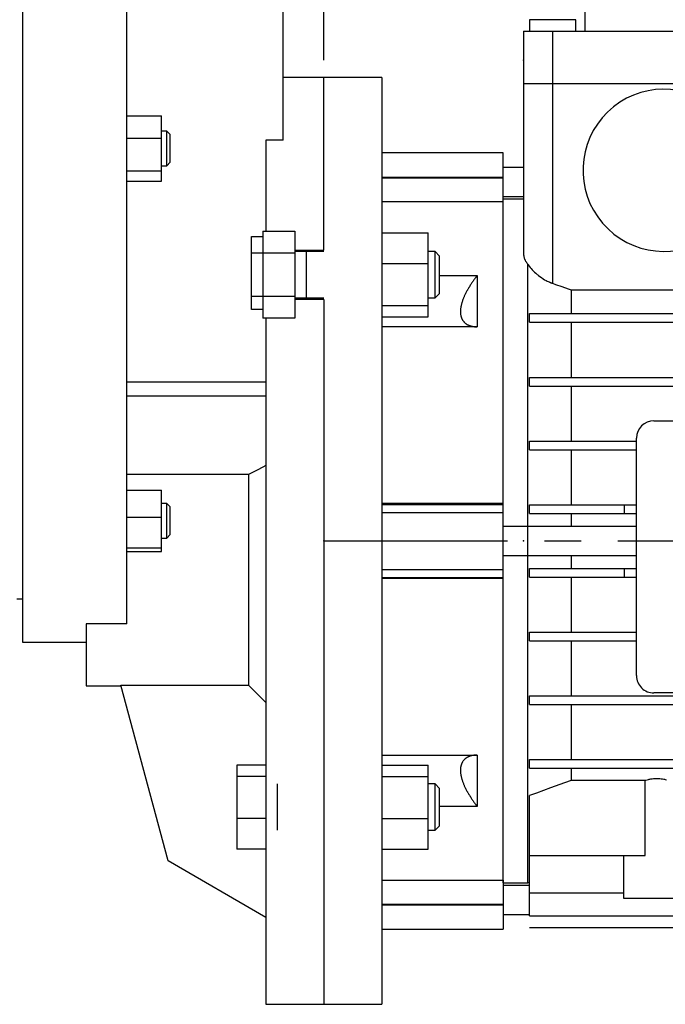
# Model space of a CAD drawing. Extents: x -1204 to -135, y 31 to 792.
# Drawn here: x -842 to -731, y 207 to 377 of the extents above; entities that cross this region are included whole.
import ezdxf

# ---------------------------------------------------------------- set-up
doc = ezdxf.new("R2010")
doc.units = 0
doc.header["$MEASUREMENT"] = 0
doc.linetypes.add('CENTER', pattern=[50.800000000000004, 31.75, -6.35, 6.35, -6.35])
doc.layers.add('CENTER', color=1, linetype='CENTER')
doc.styles.add('MX_NOTE_STANDARD', font='txt.shx', dxfattribs={"height": 3.15, "bigfont": 'extfont.shx'})
doc.dimstyles.new('MXDIMSTYLE', dxfattribs={"dimtxt": 3.15, "dimasz": 2.5, "dimexe": 1.5, "dimexo": 1, "dimgap": 1, "dimtad": 1, "dimdec": 4, "dimdsep": 46, "dimtxsty": 'MX_NOTE_STANDARD', "dimcen": 2.5, "dimadec": 0, "dimazin": 0, "dimtfac": 1, "dimtdec": 4, "dimtmove": 2, "dimatfit": 3, "dimfxl": 1, "dimtolj": 1, "dimarcsym": 0})

# ---------------------------------------------------------------- blocks, each defined once
blk = doc.blocks.new('*D18')
at = {"color": 3, "linetype": 'Continuous', "lineweight": -2}
for p, q in [((-789.8016415833977, 370.1909881388238), (-789.8016415833977, 452.2483191067533)), ((-581.3016415833977, 349.4111601917583), (-581.3016415833977, 452.2483191067533)), ((-784.8016415833977, 449.7483191067533), (-586.3016415833977, 449.7483191067533))]:
    blk.add_line(p, q, dxfattribs=at)
at = {"color": 3, "linetype": 'Continuous'}
for points in [[(-784.8016415833977, 450.5816524400867), (-784.8016415833977, 448.91498577342), (-789.8016415833977, 449.7483191067533)], [(-586.3016415833977, 450.5816524400867), (-586.3016415833977, 448.91498577342), (-581.3016415833977, 449.7483191067533)]]:
    blk.add_solid(points, dxfattribs=at)
at = {"layer": 'DEFPOINTS', "color": 0, "linetype": 'Continuous'}
for p in [(-581.3016415833977, 449.7483191067533), (-789.8016415833977, 367.1909881388238), (-581.3016415833977, 346.4111601917583)]:
    blk.add_point(p, dxfattribs=at)
at = {"color": 3, "linetype": 'Continuous', "insert": (-685.5516415833977, 455.7483191067533), "char_height": 6, "attachment_point": 5}
blk.add_mtext('\\A1;209', dxfattribs=at)
blk = doc.blocks.new('*D19')
at = {"color": 3, "linetype": 'Continuous', "lineweight": -2}
for p, q in [((-842.8016415833977, 400.1909881388238), (-842.8016415833977, 452.2483191067533)), ((-789.8016415833977, 370.1909881388238), (-789.8016415833977, 452.2483191067533)), ((-837.8016415833977, 449.7483191067533), (-794.8016415833977, 449.7483191067533))]:
    blk.add_line(p, q, dxfattribs=at)
at = {"color": 3, "linetype": 'Continuous'}
for points in [[(-837.8016415833977, 450.5816524400867), (-837.8016415833977, 448.91498577342), (-842.8016415833977, 449.7483191067533)], [(-794.8016415833977, 450.5816524400867), (-794.8016415833977, 448.91498577342), (-789.8016415833977, 449.7483191067533)]]:
    blk.add_solid(points, dxfattribs=at)
at = {"layer": 'DEFPOINTS', "color": 0, "linetype": 'Continuous'}
for p in [(-789.8016415833977, 449.7483191067533), (-842.8016415833977, 397.1909881388238), (-789.8016415833977, 367.1909881388238)]:
    blk.add_point(p, dxfattribs=at)
at = {"color": 3, "linetype": 'Continuous', "insert": (-816.3016415833977, 455.7483191067533), "char_height": 6, "attachment_point": 5}
blk.add_mtext('\\A1;53', dxfattribs=at)
blk = doc.blocks.new('*D22')
at = {"color": 3, "linetype": 'Continuous', "lineweight": -2}
for p, q in [((-1041.301641583398, 382.6909881388238), (-1041.301641583398, 475.7983191067534)), ((-581.3016415833977, 349.4111601917583), (-581.3016415833977, 475.7983191067534)), ((-1036.301641583398, 473.2983191067534), (-586.3016415833977, 473.2983191067534))]:
    blk.add_line(p, q, dxfattribs=at)
at = {"color": 3, "linetype": 'Continuous'}
for points in [[(-1036.301641583398, 474.1316524400867), (-1036.301641583398, 472.46498577342), (-1041.301641583398, 473.2983191067534)], [(-586.3016415833977, 474.1316524400867), (-586.3016415833977, 472.46498577342), (-581.3016415833977, 473.2983191067534)]]:
    blk.add_solid(points, dxfattribs=at)
at = {"layer": 'DEFPOINTS', "color": 0, "linetype": 'Continuous'}
for p in [(-581.3016415833977, 473.2983191067534), (-1041.301641583398, 379.6909881388238), (-581.3016415833977, 346.4111601917583)]:
    blk.add_point(p, dxfattribs=at)
at = {"color": 3, "linetype": 'Continuous', "insert": (-811.3016415833978, 479.2983191067534), "char_height": 6, "attachment_point": 5}
blk.add_mtext('\\A1;460', dxfattribs=at)

msp = doc.modelspace()

# ---------------------------------------------------------------- linework, layer by layer
for p, q in [((-841.8016415833977, 404.6909881388238), (-841.8016415833977, 269.6909881388238)), ((-823.8016415833977, 272.8784881388238), (-823.8016415833977, 404.6909881388238)), ((-744.739492718076, 399.6909881388238), (-744.739492718076, 375.1909881388238)), ((-796.8016415833977, 356.3884881388238), (-796.8016415833977, 381.6909881388238)), ((-754.3016415833977, 377.1909881388237), (-754.3016415833977, 375.1909881388238)), ((-746.3016415833977, 377.1909881388237), (-754.3016415833977, 377.1909881388237)), ((-746.3016415833977, 375.1909881388238), (-746.3016415833977, 377.1909881388237)), ((-755.3016415833977, 375.1909881388238), (-755.3016415833977, 366.1909881388238)), ((-755.3016415833977, 375.1909881388238), (-675.3016415833977, 375.1909881388238)), ((-750.3016415833977, 375.1909881388238), (-750.3016415833977, 366.1909881388238)), ((-789.8016415833977, 367.1909881388238), (-796.8016415833977, 367.1909881388238)), ((-779.8016415833977, 367.1909881388238), (-789.8016415833977, 367.1909881388238)), ((-789.8016415833977, 337.4029289159494), (-789.8016415833977, 367.1909881388238)), ((-779.8016415833977, 367.1909881388238), (-779.8016415833977, 207.1909881388238)), ((-755.3016415833977, 366.1909881388238), (-675.3016415833977, 366.1909881388238)), ((-755.3016415833977, 366.1909881388238), (-755.3016415833977, 336.7591230643988)), ((-750.3016415833977, 366.1909881388238), (-750.3016415833977, 331.6760251181614)), ((-823.8016415833977, 360.6068031212918), (-817.8016415833977, 360.6068031212918)), ((-817.8016415833977, 349.3121275094747), (-817.8016415833977, 360.6068031212918)), ((-816.9151415833976, 357.9594653153832), (-817.8016415833977, 357.9594653153832)), ((-816.3016415833977, 357.3459653153832), (-816.9151415833976, 357.9594653153832)), ((-816.9151415833976, 351.9594653153832), (-816.9151415833976, 357.9594653153832)), ((-816.3016415833977, 352.5729653153833), (-816.3016415833977, 357.3459653153833)), ((-823.8016415833977, 356.7435757642487), (-817.8016415833977, 356.7435757642487)), ((-799.8016415833977, 356.3884881388238), (-799.8016415833977, 340.6584824154145)), ((-796.8016415833977, 356.3884881388238), (-799.8016415833977, 356.3884881388238)), ((-758.8016415833977, 354.1909881388238), (-779.8016415833977, 354.1909881388238)), ((-758.8016415833977, 345.7312566066752), (-758.8016415833977, 354.1909881388238)), ((-817.8016415833977, 351.9594653153832), (-816.9151415833976, 351.9594653153832)), ((-816.9151415833976, 351.9594653153833), (-816.3016415833977, 352.5729653153833)), ((-823.8016415833977, 351.0962379583402), (-817.8016415833977, 351.0962379583402)), ((-755.3016415833977, 351.6909881388238), (-758.8016415833977, 351.6909881388238)), ((-823.8016415833977, 349.3121275094747), (-817.8016415833977, 349.3121275094747)), ((-779.8016415833977, 349.9974397517269), (-758.8016415833977, 349.9974397517269)), ((-779.8016415833977, 349.8769530253118), (-758.8016415833977, 349.8769530253118)), ((-758.8016415833977, 345.7312566066752), (-779.8016415833977, 345.7312566066752)), ((-758.8016415833977, 346.6909881388238), (-755.3016415833977, 346.6909881388238)), ((-755.3016415833977, 346.1909881388238), (-758.8016415833977, 346.1909881388238)), ((-758.8016415833977, 228.1909881388238), (-758.8016415833977, 346.1909881388238)), ((-800.3016415833977, 340.6584824154145), (-794.8016415833977, 340.6584824154145)), ((-800.3016415833977, 340.6584824154145), (-800.3016415833977, 325.6473754164842)), ((-794.8016415833977, 340.6584824154145), (-794.8016415833977, 325.6473754164842)), ((-779.8016415833977, 340.402736881677), (-771.8016415833977, 340.402736881677)), ((-771.8016415833977, 325.9031209502217), (-771.8016415833977, 340.4027368816771)), ((-802.3016415833977, 339.7712062425845), (-800.3016415833977, 339.7712062425845)), ((-802.3016415833977, 327.1535353305873), (-802.3016415833977, 339.7712062425846)), ((-794.8016415833977, 336.9057056656819), (-802.3016415833977, 336.9057056656819)), ((-794.8016415833977, 337.4029289159494), (-789.8016415833977, 337.4029289159494)), ((-789.8016415833977, 337.1529289159494), (-794.8016415833977, 337.1529289159494)), ((-792.8016415833977, 329.1529289159494), (-792.8016415833977, 337.1529289159494)), ((-770.5686415833977, 337.1529289159494), (-771.8016415833977, 337.1529289159494)), ((-769.8016415833977, 336.3859289159494), (-770.5686415833977, 337.1529289159494)), ((-770.5686415833977, 329.1529289159494), (-770.5686415833977, 337.1529289159494)), ((-755.3016415833977, 336.7591230643987), (-755.3011001816892, 336.7115454201814)), ((-755.3011001816892, 336.7115454201814), (-755.2967261636729, 336.6153250625291)), ((-755.2967261636729, 336.6153250625291), (-755.287877578684, 336.517806177138)), ((-779.8016415833977, 335.0955091056468), (-771.8016415833977, 335.0955091056468)), ((-769.8016415833977, 329.9199289159494), (-769.8016415833977, 336.3859289159494)), ((-755.287877578684, 336.517806177138), (-755.2817469115625, 336.4686063357559)), ((-755.2817469115625, 336.4686063357559), (-755.2744655773199, 336.4191381417081)), ((-755.2744655773199, 336.4191381417081), (-755.2564176932365, 336.3194733793658)), ((-755.2564176932365, 336.3194733793658), (-755.2336771858454, 336.2189663054025)), ((-755.2336771858454, 336.2189663054025), (-755.2062021623046, 336.1177722704057)), ((-755.2062021623046, 336.1177722704057), (-755.1739645324692, 336.0160466423226)), ((-755.1739645324692, 336.0160466423226), (-755.1369496097548, 335.9139460155988)), ((-755.1369496097548, 335.9139460155988), (-755.1166498165016, 335.8628048489009)), ((-755.1166498165016, 335.8628048489009), (-755.0951563696101, 335.8116299868785)), ((-755.0951563696101, 335.8116299868785), (-755.0485971280032, 335.7092604935183)), ((-755.0485971280032, 335.7092604935183), (-754.9972969846801, 335.6070008493599)), ((-754.9972969846801, 335.6070008493599), (-754.9412931137379, 335.5050147881287)), ((-754.9412931137379, 335.5050147881287), (-754.8806336143093, 335.4034650495079)), ((-754.8806336143093, 335.4034650495079), (-754.8153646208787, 335.3024949179302)), ((-754.8153646208787, 335.3024949179302), (-754.7810197161009, 335.2522745772395)), ((-754.7810197161009, 335.2522745772395), (-754.745546861868, 335.20225816629)), ((-754.745546861868, 335.20225816629), (-754.6712585121697, 335.1029195299399)), ((-754.6712585121697, 335.1029195299399), (-754.5925887616902, 335.0046433970369)), ((-754.5925887616902, 335.0046433970369), (-754.5516415833977, 334.9559547980224)), ((-754.5516415833977, 228.1909881388238), (-754.5516415833977, 334.9559547980224)), ((-754.5516415833977, 334.9559547980223), (-754.4784598956894, 334.8484014570309)), ((-754.4784598956894, 334.8484014570309), (-754.3231113831164, 334.6335437329083)), ((-754.3231113831164, 334.6335437329083), (-754.1564009809636, 334.4198734694984)), ((-754.1564009809636, 334.4198734694984), (-754.069038948458, 334.3138064637821)), ((-754.069038948458, 334.3138064637821), (-753.9791520048223, 334.2084232311087)), ((-753.9791520048223, 334.2084232311087), (-753.7922722046135, 334.0002168947941)), ((-753.7922722046135, 334.0002168947941), (-753.5967597196639, 333.7962698521301)), ((-753.5967597196639, 333.7962698521301), (-753.393718422936, 333.5975936766075)), ((-753.393718422936, 333.5975936766075), (-753.1840821737226, 333.4049349996699)), ((-753.1840821737226, 333.4049349996699), (-752.9624107292782, 333.2136432057193)), ((-752.9624107292782, 333.2136432057193), (-752.846253690117, 333.1181283224142)), ((-769.8016415833977, 333.0492566588571), (-763.3016415833977, 333.0492566588571)), ((-764.3541313313742, 331.5734653049207), (-764.4318884156412, 331.4534269431053)), ((-764.2751759632213, 331.6934602460194), (-764.3541313313742, 331.5734653049207)), ((-764.1950837295824, 331.8133436003477), (-764.2751759632213, 331.6934602460194)), ((-764.1139174552047, 331.9330478563379), (-764.1950837295824, 331.8133436003477)), ((-764.0729515266719, 331.9928119385853), (-764.1139174552047, 331.9330478563379)), ((-764.0317411954095, 332.0525062961652), (-764.0729515266719, 331.9928119385853)), ((-763.9486200629474, 332.1716531251548), (-764.0317411954095, 332.0525062961652)), ((-763.8646150243039, 332.2904306614577), (-763.9486200629474, 332.1716531251548)), ((-763.77978818473, 332.408781428635), (-763.8646150243039, 332.2904306614577)), ((-763.6942074839085, 332.5266416820091), (-763.77978818473, 332.408781428635)), ((-763.6079420401882, 332.6439480586848), (-763.6942074839085, 332.5266416820091)), ((-763.564574428679, 332.702373875535), (-763.6079420401882, 332.6439480586848)), ((-763.5210620176047, 332.7606376934704), (-763.564574428679, 332.702373875535)), ((-763.4336384982826, 332.8766483225863), (-763.5210620176047, 332.7606376934704)), ((-763.34574335978, 332.9919183768477), (-763.4336384982826, 332.8766483225863)), ((-763.3016415833977, 333.0492566588571), (-763.34574335978, 332.9919183768477)), ((-763.3016415833977, 333.0492566588571), (-763.3016415833977, 324.1535260433633)), ((-752.846253690117, 333.1181283224142), (-752.7266825497277, 333.0230132361501)), ((-752.7266825497277, 333.0230132361501), (-752.4777443757998, 332.8349057119897)), ((-752.4777443757998, 332.8349057119897), (-752.2165489215361, 332.6511295791513)), ((-752.2165489215361, 332.6511295791513), (-751.9441555876722, 332.4734397610536)), ((-751.9441555876722, 332.4734397610536), (-751.661750089879, 332.3035420012093)), ((-751.661750089879, 332.3035420012093), (-751.3705832815735, 332.1430458181487)), ((-751.3705832815735, 332.1430458181487), (-751.2220737117898, 332.0667746190269)), ((-751.2220737117898, 332.0667746190269), (-751.0718427229438, 331.9934005885865)), ((-751.0718427229438, 331.9934005885865), (-750.8946495973323, 331.9117001895864)), ((-750.8946495973323, 331.9117001895864), (-750.8436829975415, 331.8891654249542)), ((-750.8436829975415, 331.8891654249542), (-750.7925787244953, 331.8670012658972)), ((-750.7925787244953, 331.8670012658972), (-750.766977270843, 331.8560600524349)), ((-750.766977270843, 331.8560600524349), (-750.7413441751212, 331.845213741672)), ((-750.7413441751212, 331.845213741672), (-750.6899867738675, 331.8238087562501)), ((-750.6899867738675, 331.8238087562501), (-750.6385139619285, 331.8027920832053)), ((-750.6385139619285, 331.8027920832053), (-750.586933185891, 331.782169360865)), ((-750.586933185891, 331.782169360865), (-750.5352518857997, 331.76194608776)), ((-750.5352518857997, 331.76194608776), (-750.4834774542082, 331.7421276076515)), ((-750.4834774542082, 331.7421276076515), (-750.4575575747281, 331.7323717794445)), ((-750.4575575747281, 331.7323717794445), (-750.4316171848832, 331.7227190927853)), ((-750.4316171848832, 331.7227190927853), (-750.3796787504564, 331.7037257209113)), ((-750.3796787504564, 331.7037257209113), (-750.3276699367425, 331.6851525654217)), ((-750.3276699367425, 331.6851525654217), (-750.3016415833977, 331.6760251181614)), ((-750.3016415833977, 331.6760251181614), (-749.7602381673532, 331.4871690617839)), ((-770.5686415833977, 329.1529289159494), (-769.8016415833977, 329.9199289159494)), ((-765.3655752445022, 329.8056621222213), (-765.421162605749, 329.6894536430168)), ((-765.3374619852641, 329.8632972916697), (-765.3655752445022, 329.8056621222213)), ((-765.3091621448525, 329.92059186565), (-765.3374619852641, 329.8632972916697)), ((-765.2516803416818, 330.0348681103404), (-765.3091621448525, 329.92059186565)), ((-765.192405692259, 330.1499767095654), (-765.2516803416818, 330.0348681103404)), ((-765.131348229098, 330.2658907413427), (-765.192405692259, 330.1499767095654)), ((-765.0685437456075, 330.3825374495858), (-765.131348229098, 330.2658907413427)), ((-765.0040310382963, 330.4998438725746), (-765.0685437456075, 330.3825374495858)), ((-764.971146984692, 330.5587216946444), (-765.0040310382963, 330.4998438725746)), ((-764.9378516582669, 330.6177371428086), (-764.971146984692, 330.5587216946444)), ((-764.8700496595145, 330.7361447621672), (-764.9378516582669, 330.6177371428086)), ((-764.8006713451837, 330.8549948552431), (-764.8700496595145, 330.7361447621672)), ((-764.7654060916902, 330.9145635966271), (-764.8006713451837, 330.8549948552431)), ((-764.7297650126468, 330.9742164035794), (-764.7654060916902, 330.9145635966271)), ((-764.6573807011287, 331.0937394582568), (-764.7297650126468, 330.9742164035794)), ((-764.58357017855, 331.213494953732), (-764.6573807011287, 331.0937394582568)), ((-764.5461468576593, 331.2734382901006), (-764.58357017855, 331.213494953732)), ((-764.5083873844678, 331.3334138272427), (-764.5461468576593, 331.2734382901006)), ((-764.4318884156412, 331.4534269431053), (-764.5083873844678, 331.3334138272427)), ((-749.7602381673532, 331.4871690617839), (-748.6843412884175, 331.1108792185649)), ((-748.6843412884175, 331.1108792185649), (-747.6176001050128, 330.7364656157261)), ((-747.6176001050128, 330.7364656157261), (-747.0876415833977, 330.5499549161814)), ((-747.0876415833977, 330.5499549161814), (-680.3016415833977, 330.5499549161814)), ((-747.0876415833977, 330.5499549161814), (-747.0876415833977, 326.4409881388238)), ((-794.8016415833977, 329.4001521662168), (-802.3016415833977, 329.4001521662168)), ((-794.8016415833977, 329.1529289159494), (-789.8016415833977, 329.1529289159494)), ((-789.8016415833977, 328.9029289159494), (-794.8016415833977, 328.9029289159494)), ((-789.8016415833977, 328.9029289159494), (-789.8016415833977, 207.1909881388238)), ((-771.8016415833977, 329.1529289159494), (-770.5686415833977, 329.1529289159494)), ((-766.0053239970689, 328.1378107537026), (-766.0356903539866, 328.0208856733724)), ((-765.9725339867771, 328.2556786396952), (-766.0053239970689, 328.1378107537026)), ((-765.9373834126798, 328.3743466461876), (-765.9725339867771, 328.2556786396952)), ((-765.9189424493861, 328.4339436688744), (-765.9373834126798, 328.3743466461876)), ((-765.8999371145751, 328.4936913895546), (-765.9189424493861, 328.4339436688744)), ((-765.8602757800766, 328.6135610684814), (-765.8999371145751, 328.4936913895546)), ((-765.8184899789865, 328.7337978186953), (-765.8602757800766, 328.6135610684814)), ((-765.7746789262276, 328.854241134951), (-765.8184899789865, 328.7337978186953)), ((-765.7289498165874, 328.9747289553816), (-765.7746789262276, 328.854241134951)), ((-765.6814170982759, 329.0950986715058), (-765.7289498165874, 328.9747289553816)), ((-765.6570119448845, 329.1551885080431), (-765.6814170982759, 329.0950986715058)), ((-765.6322017344864, 329.2151879840169), (-765.6570119448845, 329.1551885080431)), ((-765.5814311569245, 329.3348340252397), (-765.6322017344864, 329.2151879840169)), ((-765.5292396665118, 329.4538716890481), (-765.5814311569245, 329.3348340252397)), ((-765.475767977787, 329.5721341515648), (-765.5292396665118, 329.4538716890481)), ((-765.421162605749, 329.6894536430168), (-765.475767977787, 329.5721341515648)), ((-800.3016415833977, 327.1535353305873), (-802.3016415833977, 327.1535353305873)), ((-779.8016415833977, 327.8457011399191), (-771.8016415833977, 327.8457011399191)), ((-766.2013479538653, 326.8368618796686), (-766.2016415833975, 326.7889678852704)), ((-766.2016415833975, 326.7889678852704), (-766.2013479538653, 326.7414316498495)), ((-766.1989717617892, 326.9344666621877), (-766.2013479538653, 326.8368618796686)), ((-766.2013479538653, 326.7414316498495), (-766.1989717617892, 326.6467220948791)), ((-766.1941558060046, 327.0344157299266), (-766.1989717617892, 326.9344666621877)), ((-766.1989717617892, 326.6467220948791), (-766.1941558060046, 326.5526413167257)), ((-766.1908151493335, 327.0852381280666), (-766.1941558060046, 327.0344157299266)), ((-766.1941558060046, 326.5526413167257), (-766.1908151493335, 326.5058898380861)), ((-766.1868446833478, 327.1366081590996), (-766.1908151493335, 327.0852381280666)), ((-766.1908151493335, 326.5058898380861), (-766.1868446833478, 326.4593585270838)), ((-766.1769946492423, 327.2409357991077), (-766.1868446833478, 327.1366081590996)), ((-766.1868446833478, 326.4593585270838), (-766.1769946492423, 326.3670363890657)), ((-766.1645736616022, 327.3472844947845), (-766.1769946492423, 327.2409357991077)), ((-766.1495612176172, 327.4555354393506), (-766.1645736616022, 327.3472844947845)), ((-766.1319479860849, 327.5655666212227), (-766.1495612176172, 327.4555354393506)), ((-766.1117355928998, 327.6772525098438), (-766.1319479860849, 327.5655666212227)), ((-766.1006583271235, 327.7336749336306), (-766.1117355928998, 327.6772525098438)), ((-766.0889370468162, 327.7904609312355), (-766.1006583271235, 327.7336749336306)), ((-766.0635767799622, 327.9050532373665), (-766.0889370468162, 327.7904609312355)), ((-766.0356903539866, 328.0208856733724), (-766.0635767799622, 327.9050532373665)), ((-754.3016415833977, 324.9409881388238), (-754.3016415833977, 326.4409881388238)), ((-754.3016415833977, 326.4409881388238), (-653.3016415833977, 326.4409881388238)), ((-794.8016415833977, 325.6473754164842), (-800.3016415833977, 325.6473754164842)), ((-799.8016415833977, 325.6473754164842), (-799.8016415833977, 207.1909881388238)), ((-779.8016415833977, 325.9031209502217), (-771.8016415833977, 325.9031209502217)), ((-766.1769946492423, 326.3670363890657), (-766.1645736616022, 326.2758297560567)), ((-766.1645736616022, 326.2758297560567), (-766.1495612176172, 326.1858845230372)), ((-766.1495612176172, 326.1858845230372), (-766.1319479860852, 326.0973366241948)), ((-766.1319479860852, 326.0973366241948), (-766.1117355928998, 326.0103125958872)), ((-766.1117355928998, 326.0103125958872), (-766.1006583271235, 325.9674097088829)), ((-766.1006583271235, 325.9674097088829), (-766.0889370468162, 325.9249321593841)), ((-766.0889370468162, 325.9249321593841), (-766.0635767799622, 325.8413079696654)), ((-766.0635767799622, 325.8413079696654), (-766.0356903539866, 325.7595445653072)), ((-766.0356903539866, 325.7595445653072), (-766.0053239970689, 325.6797375080766)), ((-766.0053239970689, 325.6797375080766), (-765.9725339867771, 325.6019727028775)), ((-765.9725339867771, 325.6019727028775), (-765.9373834126798, 325.5263207910279)), ((-765.9373834126798, 325.5263207910279), (-765.9189424493861, 325.4893019523055)), ((-765.9189424493861, 325.4893019523055), (-765.8999371145751, 325.4528311456198)), ((-765.8999371145751, 325.4528311456198), (-765.8602757800766, 325.3815622700258)), ((-765.8602757800766, 325.3815622700258), (-765.8184899789865, 325.3125666574002)), ((-765.8184899789865, 325.3125666574002), (-765.7746789262276, 325.2458888021334)), ((-765.7746789262276, 325.2458888021334), (-765.7289498165874, 325.1815648488959)), ((-765.7289498165874, 325.1815648488959), (-765.6814170982759, 325.1196223920279)), ((-765.6814170982759, 325.1196223920279), (-765.6570119448845, 325.0895504905626)), ((-765.6570119448845, 325.0895504905626), (-765.6322017344864, 325.0600804462829)), ((-765.6322017344864, 325.0600804462829), (-765.5814311569245, 325.0029503021408)), ((-765.5814311569245, 325.0029503021408), (-765.5292396665118, 324.9482366223829)), ((-765.5292396665118, 324.9482366223829), (-765.475767977787, 324.8959374023679)), ((-765.475767977787, 324.8959374023679), (-765.421162605749, 324.8460438779953)), ((-765.421162605749, 324.8460438779953), (-765.3655752445022, 324.7985405474567)), ((-765.3655752445022, 324.7985405474567), (-765.3374619852639, 324.7756785450616)), ((-765.3374619852639, 324.7756785450616), (-765.3091621448525, 324.753405287001)), ((-765.3091621448525, 324.753405287001), (-765.2516803416818, 324.7103169497078)), ((-765.2516803416818, 324.7103169497078), (-765.192405692259, 324.6686918821217)), ((-754.3016415833977, 324.9409881388238), (-653.3016415833977, 324.9409881388238)), ((-747.0876415833977, 324.9409881388237), (-747.0876415833977, 315.4409881388238)), ((-763.3016415833977, 324.1535260433633), (-779.8016415833977, 324.1535260433633)), ((-765.192405692259, 324.6686918821217), (-765.131348229098, 324.6285514854056)), ((-765.131348229098, 324.6285514854056), (-765.0685437456075, 324.5899311276103)), ((-765.0685437456075, 324.5899311276103), (-765.0040310382963, 324.5528626515174)), ((-765.0040310382963, 324.5528626515174), (-764.971146984692, 324.53491934918)), ((-764.971146984692, 324.53491934918), (-764.9378516582669, 324.5173743493104)), ((-764.9378516582669, 324.5173743493104), (-764.8700496595145, 324.4834909668072)), ((-764.8700496595145, 324.4834909668072), (-764.8006713451837, 324.4512337332482)), ((-764.8006713451837, 324.4512337332482), (-764.7654060916902, 324.4357206072501)), ((-764.7654060916902, 324.4357206072501), (-764.7297650126468, 324.4206204131282)), ((-764.7297650126468, 324.4206204131282), (-764.6573807011287, 324.3916653782325)), ((-764.6573807011287, 324.3916653782325), (-764.58357017855, 324.3643797805006)), ((-764.58357017855, 324.3643797805006), (-764.5461468576593, 324.3513657032385)), ((-764.5461468576593, 324.3513657032385), (-764.5083873844678, 324.3387718466677)), ((-764.5083873844678, 324.3387718466677), (-764.4318884156412, 324.3148469382633)), ((-764.4318884156412, 324.3148469382633), (-764.3541313313744, 324.2926075503647)), ((-764.3541313313744, 324.2926075503647), (-764.2751759632213, 324.2720533284021)), ((-764.2751759632213, 324.2720533284021), (-764.1950837295824, 324.2531811002962)), ((-764.1950837295824, 324.2531811002962), (-764.1139174552047, 324.2359849214857)), ((-764.1139174552047, 324.2359849214857), (-764.0729515266719, 324.2280127483413)), ((-764.0729515266719, 324.2280127483413), (-764.0317411954095, 324.2204561307757)), ((-764.0317411954095, 324.2204561307757), (-763.9486200629474, 324.2065834149976)), ((-763.9486200629474, 324.2065834149976), (-763.8646150243039, 324.1943522008121)), ((-763.8646150243039, 324.1943522008121), (-763.77978818473, 324.1837458697002)), ((-763.77978818473, 324.1837458697002), (-763.6942074839085, 324.1747462323211)), ((-763.6942074839085, 324.1747462323211), (-763.6079420401882, 324.1673327483633)), ((-763.6079420401882, 324.1673327483633), (-763.564574428679, 324.1642137599575)), ((-763.564574428679, 324.1642137599575), (-763.5210620176049, 324.1614825586181)), ((-763.5210620176049, 324.1614825586181), (-763.4336384982826, 324.1571705247001)), ((-763.4336384982826, 324.1571705247001), (-763.34574335978, 324.1543692753014)), ((-763.34574335978, 324.1543692753014), (-763.3016415833977, 324.1535260433633)), ((-823.8016415833977, 314.6909881388238), (-799.8016415833977, 314.6909881388238)), ((-754.3016415833977, 313.9409881388238), (-754.3016415833977, 315.4409881388238)), ((-754.3016415833977, 315.4409881388238), (-653.3016415833977, 315.4409881388238)), ((-754.3016415833977, 313.9409881388238), (-653.3016415833977, 313.9409881388238)), ((-747.0876415833977, 313.9409881388238), (-747.0876415833977, 304.4409881388238)), ((-799.8016415833977, 312.1909881388238), (-823.8016415833977, 312.1909881388238)), ((-732.8016415833977, 307.9409881388238), (-668.8016415833977, 307.9409881388238)), ((-754.3016415833977, 302.9409881388238), (-754.3016415833977, 304.4409881388238)), ((-754.3016415833977, 304.4409881388238), (-735.8016415833977, 304.4409881388238)), ((-735.8016415833977, 263.9409881388238), (-735.8016415833977, 304.9409881388238)), ((-754.3016415833977, 302.9409881388238), (-735.8016415833977, 302.9409881388238)), ((-747.0876415833977, 302.9409881388238), (-747.0876415833977, 293.4409881388239)), ((-801.3008331105486, 299.4114166359701), (-802.3070886335358, 298.8882104399569)), ((-800.2953068248271, 299.9544726573293), (-801.3008331105486, 299.4114166359701)), ((-799.8016415833977, 300.2284881388238), (-800.2953068248271, 299.9544726573293)), ((-802.8016415833977, 298.6384881388238), (-823.8016415833977, 298.6384881388238)), ((-802.3070886335358, 298.8882104399569), (-802.8016415833977, 298.6384881388238)), ((-802.8016415833977, 298.6384881388238), (-802.8016415833977, 262.3163022111583)), ((-823.8016415833977, 295.9468681211335), (-817.8016415833977, 295.9468681211335)), ((-817.8016415833977, 285.3981538033952), (-817.8016415833977, 295.9468681211335)), ((-816.9151415833976, 293.6725109622643), (-817.8016415833977, 293.6725109622643)), ((-816.3016415833977, 293.0590109622643), (-816.9151415833976, 293.6725109622643)), ((-816.9151415833976, 287.6725109622643), (-816.9151415833976, 293.6725109622643)), ((-816.3016415833977, 288.2860109622643), (-816.3016415833977, 293.0590109622643)), ((-779.8016415833977, 293.6907548817062), (-758.8016415833977, 293.6907548817062)), ((-779.8016415833977, 293.4734881388238), (-758.8016415833977, 293.4734881388238)), ((-758.8016415833977, 280.6912213959414), (-758.8016415833977, 293.6907548817062)), ((-754.3016415833977, 291.9409881388238), (-754.3016415833977, 293.4409881388238)), ((-754.3016415833977, 293.4409881388238), (-735.8016415833977, 293.4409881388238)), ((-737.9016415833978, 291.9409881388238), (-737.9016415833978, 293.4409881388238)), ((-823.8016415833977, 291.2760063263199), (-817.8016415833977, 291.2760063263199)), ((-779.8016415833977, 292.1255231519781), (-758.8016415833977, 292.1255231519781)), ((-754.3016415833977, 291.9409881388238), (-735.8016415833977, 291.9409881388238)), ((-747.0876415833977, 291.9409881388238), (-747.0876415833977, 289.6930864909439)), ((-735.8016415833977, 289.6909881388238), (-758.8016415833977, 289.6909881388238)), ((-817.8016415833977, 287.6725109622643), (-816.9151415833976, 287.6725109622643)), ((-816.9151415833976, 287.6725109622643), (-816.3016415833977, 288.2860109622643)), ((-823.8016415833977, 286.0016491674508), (-817.8016415833977, 286.0016491674508)), ((-823.8016415833977, 285.3981538033952), (-817.8016415833977, 285.3981538033952)), ((-758.8016415833977, 284.6909881388238), (-735.8016415833977, 284.6909881388238)), ((-747.0876415833977, 284.6888897867036), (-747.0876415833977, 282.4409881388238)), ((-779.8016415833977, 282.2564531256695), (-758.8016415833977, 282.2564531256695)), ((-754.3016415833977, 280.9409881388238), (-754.3016415833977, 282.4409881388238)), ((-754.3016415833977, 282.4409881388238), (-735.8016415833977, 282.4409881388238)), ((-737.9016415833978, 280.9409881388238), (-737.9016415833978, 282.4409881388238)), ((-779.8016415833977, 280.9084881388238), (-758.8016415833977, 280.9084881388238)), ((-758.8016415833977, 280.6912213959414), (-779.8016415833977, 280.6912213959414)), ((-754.3016415833977, 280.9409881388238), (-735.8016415833977, 280.9409881388238)), ((-747.0876415833977, 280.9409881388239), (-747.0876415833977, 271.4409881388239)), ((-842.8016415833977, 277.1909881388238), (-841.8016415833977, 277.1909881388238)), ((-830.8016415833977, 272.8784881388238), (-830.8016415833977, 262.1909881388238)), ((-823.8016415833977, 272.8784881388238), (-830.8016415833977, 272.8784881388238)), ((-754.3016415833977, 269.9409881388238), (-754.3016415833977, 271.4409881388238)), ((-754.3016415833977, 271.4409881388238), (-735.8016415833977, 271.4409881388238)), ((-841.8016415833977, 269.6909881388238), (-830.8016415833977, 269.6909881388238)), ((-754.3016415833977, 269.9409881388238), (-735.8016415833977, 269.9409881388238)), ((-747.0876415833977, 269.9409881388238), (-747.0876415833977, 260.4409881388237)), ((-830.8016415833977, 262.1909881388238), (-824.7946000282357, 262.1909881388238)), ((-824.828177832718, 262.3163022111583), (-802.8016415833977, 262.3163022111583)), ((-816.6891369571943, 231.9409881388238), (-824.828177832718, 262.3163022111583)), ((-802.8016415833977, 262.3163022111583), (-802.3250169979924, 261.837321732056)), ((-802.3250169979924, 261.837321732056), (-801.3445117195872, 260.852238726019)), ((-801.3445117195872, 260.852238726019), (-800.3259167976951, 259.829236504477)), ((-754.3016415833977, 258.9409881388238), (-754.3016415833977, 260.4409881388238)), ((-754.3016415833977, 260.4409881388238), (-653.3016415833977, 260.4409881388238)), ((-668.8016415833977, 260.9409881388238), (-732.8016415833977, 260.9409881388238)), ((-800.3259167976951, 259.829236504477), (-799.8016415833977, 259.3028186040551)), ((-754.3016415833977, 258.9409881388238), (-653.3016415833977, 258.9409881388238)), ((-747.0876415833977, 258.9409881388238), (-747.0876415833977, 249.4409881388239)), ((-779.8016415833977, 250.2284502342842), (-763.3016415833977, 250.2284502342842)), ((-764.8006713451837, 249.9307425443994), (-764.8700496595145, 249.8984853108404)), ((-764.7654060916902, 249.9462556703975), (-764.8006713451837, 249.9307425443994)), ((-764.7297650126468, 249.9613558645194), (-764.7654060916902, 249.9462556703975)), ((-764.6573807011287, 249.9903108994151), (-764.7297650126468, 249.9613558645194)), ((-764.58357017855, 250.017596497147), (-764.6573807011287, 249.9903108994151)), ((-764.5461468576593, 250.0306105744091), (-764.58357017855, 250.017596497147)), ((-764.5083873844678, 250.0432044309799), (-764.5461468576593, 250.0306105744091)), ((-764.4318884156412, 250.0671293393843), (-764.5083873844678, 250.0432044309799)), ((-764.3541313313742, 250.0893687272829), (-764.4318884156412, 250.0671293393843)), ((-764.2751759632213, 250.1099229492455), (-764.3541313313742, 250.0893687272829)), ((-764.1950837295824, 250.1287951773514), (-764.2751759632213, 250.1099229492455)), ((-764.1139174552047, 250.1459913561619), (-764.1950837295824, 250.1287951773514)), ((-764.0729515266719, 250.1539635293063), (-764.1139174552047, 250.1459913561619)), ((-764.0317411954095, 250.1615201468719), (-764.0729515266719, 250.1539635293063)), ((-763.9486200629474, 250.17539286265), (-764.0317411954095, 250.1615201468719)), ((-763.8646150243039, 250.1876240768354), (-763.9486200629474, 250.17539286265)), ((-763.77978818473, 250.1982304079474), (-763.8646150243039, 250.1876240768354)), ((-763.6942074839085, 250.2072300453265), (-763.77978818473, 250.1982304079474)), ((-763.6079420401882, 250.2146435292843), (-763.6942074839085, 250.2072300453265)), ((-763.564574428679, 250.2177625176901), (-763.6079420401882, 250.2146435292843)), ((-763.5210620176047, 250.2204937190295), (-763.564574428679, 250.2177625176901)), ((-763.4336384982826, 250.2248057529474), (-763.5210620176047, 250.2204937190295)), ((-763.34574335978, 250.2276070023461), (-763.4336384982826, 250.2248057529474)), ((-763.3016415833977, 250.2284502342842), (-763.34574335978, 250.2276070023461)), ((-763.3016415833977, 250.2284502342842), (-763.3016415833977, 241.3327196187905)), ((-804.8016415833977, 248.4788553274259), (-804.8016415833977, 233.9792393959705)), ((-799.8016415833977, 248.4788553274259), (-804.8016415833977, 248.4788553274259)), ((-779.8016415833977, 248.4788553274259), (-771.8016415833977, 248.4788553274259)), ((-771.8016415833977, 233.9792393959705), (-771.8016415833977, 248.4788553274259)), ((-766.1319479860852, 248.2846396534528), (-766.1495612176172, 248.1960917546104)), ((-766.1117355928998, 248.3716636817604), (-766.1319479860852, 248.2846396534528)), ((-766.1006583271235, 248.4145665687647), (-766.1117355928998, 248.3716636817604)), ((-766.0889370468162, 248.4570441182635), (-766.1006583271235, 248.4145665687647)), ((-766.0635767799622, 248.5406683079822), (-766.0889370468162, 248.4570441182635)), ((-766.0356903539866, 248.6224317123403), (-766.0635767799622, 248.5406683079822)), ((-766.0053239970689, 248.702238769571), (-766.0356903539866, 248.6224317123403)), ((-765.9725339867771, 248.7800035747701), (-766.0053239970689, 248.702238769571)), ((-765.9373834126798, 248.8556554866197), (-765.9725339867771, 248.7800035747701)), ((-765.9189424493861, 248.8926743253421), (-765.9373834126798, 248.8556554866197)), ((-765.8999371145751, 248.9291451320278), (-765.9189424493861, 248.8926743253421)), ((-765.8602757800766, 249.0004140076218), (-765.8999371145751, 248.9291451320278)), ((-765.8184899789865, 249.0694096202474), (-765.8602757800766, 249.0004140076218)), ((-765.7746789262276, 249.1360874755142), (-765.8184899789865, 249.0694096202474)), ((-765.7289498165874, 249.2004114287517), (-765.7746789262276, 249.1360874755142)), ((-765.6814170982759, 249.2623538856197), (-765.7289498165874, 249.2004114287517)), ((-765.6570119448845, 249.292425787085), (-765.6814170982759, 249.2623538856197)), ((-765.6322017344864, 249.3218958313647), (-765.6570119448845, 249.292425787085)), ((-765.5814311569245, 249.3790259755067), (-765.6322017344864, 249.3218958313647)), ((-765.5292396665118, 249.4337396552647), (-765.5814311569245, 249.3790259755067)), ((-765.475767977787, 249.4860388752797), (-765.5292396665118, 249.4337396552647)), ((-765.421162605749, 249.5359323996522), (-765.475767977787, 249.4860388752797)), ((-765.3655752445022, 249.5834357301908), (-765.421162605749, 249.5359323996522)), ((-765.3374619852641, 249.606297732586), (-765.3655752445022, 249.5834357301908)), ((-765.3091621448525, 249.6285709906466), (-765.3374619852641, 249.606297732586)), ((-765.2516803416818, 249.6716593279398), (-765.3091621448525, 249.6285709906466)), ((-765.192405692259, 249.7132843955259), (-765.2516803416818, 249.6716593279398)), ((-765.131348229098, 249.753424792242), (-765.192405692259, 249.7132843955259)), ((-765.0685437456077, 249.7920451500373), (-765.131348229098, 249.753424792242)), ((-765.0040310382963, 249.8291136261302), (-765.0685437456077, 249.7920451500373)), ((-764.971146984692, 249.8470569284676), (-765.0040310382963, 249.8291136261302)), ((-764.9378516582669, 249.8646019283372), (-764.971146984692, 249.8470569284676)), ((-764.8700496595145, 249.8984853108404), (-764.9378516582669, 249.8646019283372)), ((-754.3016415833977, 247.9409881388238), (-754.3016415833977, 249.4409881388238)), ((-754.3016415833977, 249.4409881388238), (-653.3016415833977, 249.4409881388238)), ((-799.8016415833977, 246.5362751377284), (-804.8016415833977, 246.5362751377284)), ((-779.8016415833977, 246.5362751377284), (-771.8016415833977, 246.5362751377284)), ((-766.2013479538653, 247.6405446277981), (-766.2016415833978, 247.5930083923772)), ((-766.2016415833978, 247.5930083923772), (-766.2013479538653, 247.545114397979)), ((-766.1989717617892, 247.7352541827685), (-766.2013479538653, 247.6405446277981)), ((-766.2013479538653, 247.545114397979), (-766.1989717617892, 247.4475096154599)), ((-766.1941558060046, 247.8293349609219), (-766.1989717617892, 247.7352541827685)), ((-766.1989717617892, 247.4475096154599), (-766.1941558060046, 247.3475605477209)), ((-766.1908151493335, 247.8760864395615), (-766.1941558060046, 247.8293349609219)), ((-766.1941558060046, 247.3475605477209), (-766.1908151493335, 247.296738149581)), ((-766.1868446833478, 247.9226177505638), (-766.1908151493335, 247.8760864395615)), ((-766.1908151493335, 247.296738149581), (-766.1868446833478, 247.245368118548)), ((-766.1769946492423, 248.0149398885819), (-766.1868446833478, 247.9226177505638)), ((-766.1868446833478, 247.245368118548), (-766.1769946492425, 247.1410404785399)), ((-766.1645736616022, 248.1061465215909), (-766.1769946492423, 248.0149398885819)), ((-766.1769946492425, 247.1410404785399), (-766.1645736616022, 247.0346917828631)), ((-766.1495612176172, 248.1960917546104), (-766.1645736616022, 248.1061465215909)), ((-766.1645736616022, 247.0346917828631), (-766.1495612176172, 246.926440838297)), ((-766.1495612176172, 246.926440838297), (-766.1319479860852, 246.8164096564249)), ((-766.1319479860852, 246.8164096564249), (-766.1117355928998, 246.7047237678038)), ((-766.1117355928998, 246.7047237678038), (-766.1006583271235, 246.648301344017)), ((-766.1006583271235, 246.648301344017), (-766.0889370468162, 246.5915153464121)), ((-766.0889370468162, 246.5915153464121), (-766.0635767799622, 246.476923040281)), ((-754.3016415833977, 247.9409881388238), (-653.3016415833977, 247.9409881388238)), ((-747.0876415833977, 247.9409881388238), (-747.0876415833977, 245.8577388109522)), ((-797.8016415833977, 237.2290473616982), (-797.8016415833977, 245.2290473616982)), ((-770.5686415833977, 245.2290473616982), (-771.8016415833977, 245.2290473616982)), ((-769.8016415833977, 244.4620473616982), (-770.5686415833977, 245.2290473616982)), ((-770.5686415833977, 237.2290473616982), (-770.5686415833977, 245.2290473616982)), ((-766.0635767799622, 246.476923040281), (-766.0356903539866, 246.3610906042752)), ((-766.0356903539866, 246.3610906042752), (-766.0053239970689, 246.244165523945)), ((-766.0053239970689, 246.244165523945), (-765.9725339867771, 246.1262976379523)), ((-765.9725339867771, 246.1262976379523), (-765.9373834126798, 246.00762963146)), ((-765.9373834126798, 246.00762963146), (-765.9189424493861, 245.9480326087732)), ((-765.9189424493861, 245.9480326087732), (-765.8999371145751, 245.888284888093)), ((-765.8999371145751, 245.888284888093), (-765.8602757800766, 245.7684152091662)), ((-765.8602757800766, 245.7684152091662), (-765.8184899789865, 245.6481784589523)), ((-765.8184899789865, 245.6481784589523), (-765.7746789262276, 245.5277351426966)), ((-765.7746789262276, 245.5277351426966), (-765.7289498165874, 245.407247322266)), ((-765.7289498165874, 245.407247322266), (-765.6814170982759, 245.2868776061418)), ((-765.6814170982759, 245.2868776061418), (-765.6570119448845, 245.2267877696045)), ((-765.6570119448845, 245.2267877696045), (-765.6322017344864, 245.1667882936308)), ((-765.6322017344864, 245.1667882936308), (-765.5814311569245, 245.0471422524079)), ((-765.5814311569245, 245.0471422524079), (-765.5292396665118, 244.9281045885995)), ((-765.5292396665118, 244.9281045885995), (-765.475767977787, 244.8098421260827)), ((-765.475767977787, 244.8098421260827), (-765.421162605749, 244.6925226346308)), ((-748.259276974424, 245.4258643422843), (-750.6390795970476, 244.5549996131128)), ((-747.0876415833977, 245.8577388109522), (-748.259276974424, 245.4258643422843)), ((-734.2771162099116, 245.8577388109522), (-747.0876415833977, 245.8577388109522)), ((-734.2771162099116, 245.8577388109522), (-734.1725741660227, 245.8930054135553)), ((-734.2771162099116, 232.8909881388238), (-734.2771162099116, 245.8577388109522)), ((-734.1725741660227, 245.8930054135553), (-733.9604477667231, 245.9582069090198)), ((-733.9604477667231, 245.9582069090198), (-733.7447604877486, 246.0159700116824)), ((-733.7447604877486, 246.0159700116824), (-733.6357778682705, 246.0419519070601)), ((-733.6357778682705, 246.0419519070601), (-733.5261446452339, 246.0659499166452)), ((-733.5261446452339, 246.0659499166452), (-733.3052574475041, 246.1078685684322)), ((-733.3052574475041, 246.1078685684322), (-733.0827572191461, 246.1415210910096)), ((-733.0827572191461, 246.1415210910096), (-732.859336994476, 246.1667716756934)), ((-732.859336994476, 246.1667716756934), (-732.6357348957551, 246.1835587365222)), ((-732.6357348957551, 246.1835587365222), (-732.4127067290212, 246.191903263712)), ((-732.4127067290212, 246.191903263712), (-732.3016415833977, 246.1929394047682)), ((-732.3016415833977, 246.1929394047682), (-732.1905764377741, 246.191903263712)), ((-732.1905764377741, 246.191903263712), (-731.9675482710402, 246.1835587365222)), ((-731.9675482710402, 246.1835587365222), (-731.7439461723193, 246.1667716756934)), ((-731.7439461723193, 246.1667716756934), (-731.5205259476493, 246.1415210910096)), ((-731.5205259476493, 246.1415210910096), (-731.298025719291, 246.1078685684322)), ((-731.298025719291, 246.1078685684322), (-731.0771385215614, 246.0659499166452)), ((-731.0771385215614, 246.0659499166452), (-730.9675052985251, 246.0419519070601)), ((-730.9675052985251, 246.0419519070601), (-730.8585226790467, 246.0159700116824)), ((-730.8585226790467, 246.0159700116824), (-730.6428354000725, 245.9582069090198)), ((-769.8016415833977, 237.9960473616982), (-769.8016415833977, 244.4620473616982)), ((-765.421162605749, 244.6925226346308), (-765.3655752445022, 244.5763141554262)), ((-765.3655752445022, 244.5763141554262), (-765.3374619852639, 244.5186789859778)), ((-765.3374619852639, 244.5186789859778), (-765.3091621448525, 244.4613844119976)), ((-765.3091621448525, 244.4613844119976), (-765.2516803416818, 244.3471081673072)), ((-765.2516803416818, 244.3471081673072), (-765.192405692259, 244.2319995680822)), ((-765.192405692259, 244.2319995680822), (-765.131348229098, 244.1160855363049)), ((-765.131348229098, 244.1160855363049), (-765.0685437456075, 243.9994388280618)), ((-765.0685437456075, 243.9994388280618), (-765.0040310382963, 243.8821324050729)), ((-765.0040310382963, 243.8821324050729), (-764.971146984692, 243.8232545830032)), ((-764.971146984692, 243.8232545830032), (-764.9378516582669, 243.7642391348389)), ((-764.9378516582669, 243.7642391348389), (-764.8700496595145, 243.6458315154804)), ((-764.8700496595145, 243.6458315154804), (-764.8006713451837, 243.5269814224044)), ((-764.8006713451837, 243.5269814224044), (-764.7654060916902, 243.4674126810205)), ((-764.7654060916902, 243.4674126810205), (-764.7297650126468, 243.4077598740681)), ((-764.7297650126468, 243.4077598740681), (-764.6573807011287, 243.2882368193908)), ((-764.6573807011287, 243.2882368193908), (-764.58357017855, 243.1684813239156)), ((-764.58357017855, 243.1684813239156), (-764.5461468576593, 243.108537987547)), ((-764.5461468576593, 243.108537987547), (-764.5083873844678, 243.0485624504049)), ((-753.068267127768, 243.6743992690487), (-754.3016415833977, 243.2303537185674)), ((-754.3016415833977, 222.4509881388238), (-754.3016415833977, 243.2303537185674)), ((-750.6390795970476, 244.5549996131128), (-753.068267127768, 243.6743992690487)), ((-764.5083873844678, 243.0485624504049), (-764.4318884156414, 242.9285493345422)), ((-764.4318884156414, 242.9285493345422), (-764.3541313313742, 242.8085109727269)), ((-764.3541313313742, 242.8085109727269), (-764.2751759632213, 242.6885160316282)), ((-764.2751759632213, 242.6885160316282), (-764.1950837295824, 242.5686326772999)), ((-764.1950837295824, 242.5686326772999), (-764.113917455205, 242.4489284213097)), ((-764.113917455205, 242.4489284213097), (-764.0729515266719, 242.3891643390623)), ((-764.0729515266719, 242.3891643390623), (-764.0317411954095, 242.3294699814824)), ((-764.0317411954095, 242.3294699814824), (-763.9486200629474, 242.2103231524928)), ((-763.9486200629474, 242.2103231524928), (-763.8646150243039, 242.0915456161899)), ((-763.8646150243039, 242.0915456161899), (-763.77978818473, 241.9731948490125)), ((-763.77978818473, 241.9731948490125), (-763.6942074839085, 241.8553345956385)), ((-763.6942074839085, 241.8553345956385), (-763.6079420401882, 241.7380282189628)), ((-763.6079420401882, 241.7380282189628), (-763.564574428679, 241.6796024021125)), ((-763.564574428679, 241.6796024021125), (-763.5210620176047, 241.6213385841771)), ((-763.5210620176047, 241.6213385841771), (-763.4336384982826, 241.5053279550613)), ((-763.4336384982826, 241.5053279550613), (-763.34574335978, 241.3900579007999)), ((-763.3016415833977, 241.3327196187905), (-769.8016415833977, 241.3327196187905)), ((-763.34574335978, 241.3900579007999), (-763.3016415833977, 241.3327196187905)), ((-799.8016415833977, 239.2864671720008), (-804.8016415833977, 239.2864671720008)), ((-779.8016415833977, 239.2864671720008), (-771.8016415833977, 239.2864671720008)), ((-771.8016415833977, 237.2290473616982), (-770.5686415833977, 237.2290473616982)), ((-770.5686415833977, 237.2290473616982), (-769.8016415833977, 237.9960473616982)), ((-799.8016415833977, 233.9792393959705), (-804.8016415833977, 233.9792393959705)), ((-779.8016415833977, 233.9792393959705), (-771.8016415833977, 233.9792393959705)), ((-799.8016415833977, 222.1909881388238), (-816.6891369571943, 231.9409881388238)), ((-754.3016415833977, 232.8909881388238), (-734.2771162099116, 232.8909881388238)), ((-738.0516415833977, 232.8909881388238), (-738.0516415833977, 225.4909881388238)), ((-779.8016415833977, 228.6507196709724), (-758.8016415833977, 228.6507196709724)), ((-758.8016415833977, 228.6507196709724), (-758.8016415833977, 220.1909881388238)), ((-758.8016415833977, 228.1909881388238), (-754.5516415833977, 228.1909881388238)), ((-754.5516415833977, 228.1909881388238), (-754.3016415833977, 228.2579763488988)), ((-754.3016415833977, 227.6909881388238), (-758.8016415833977, 227.6909881388238)), ((-754.3016415833977, 226.4409881388238), (-738.0516415833977, 226.4409881388238)), ((-779.8016415833977, 224.5050232523358), (-758.8016415833977, 224.5050232523358)), ((-738.0516415833977, 225.4909881388238), (-726.5516415833977, 225.4909881388238)), ((-779.8016415833977, 224.3845365259206), (-758.8016415833977, 224.3845365259206)), ((-758.8016415833977, 222.6909881388238), (-754.3016415833977, 222.6909881388238)), ((-754.3016415833977, 222.4509881388238), (-653.3016415833977, 222.4509881388238)), ((-779.8016415833977, 220.1909881388238), (-758.8016415833977, 220.1909881388238)), ((-754.3016415833977, 220.4809881388238), (-658.8016415833977, 220.4809881388238)), ((-799.8016415833977, 207.1909881388238), (-789.8016415833977, 207.1909881388238)), ((-789.8016415833977, 207.1909881388238), (-779.8016415833977, 207.1909881388238))]:
    msp.add_line(p, q)
for centre, radius, start, end in [((-731.0516415833977, 351.1909881388239), 14.00000000000002, 47.44710037068899, 307.3777052319834), ((-732.8016415833977, 304.9409881388237), 3.000000000000057, 90, 179.9999991462264), ((-732.8016415833977, 263.9409881388239), 3, 179.9999991462264, 270)]:
    msp.add_arc(centre, radius, start, end)
at = {"extrusion": (-1, 0, 0)}
for p in [(-755.3016415833977, 370.1909881388238), (-789.8016415833977, 287.1909881388238), (-789.8016415833977, 287.1909881388238), (-758.8016415833977, 287.1909881388238), (-758.8016415833977, 287.1909881388238), (-755.3016415833977, 287.1909881388238)]:
    msp.add_point(p, dxfattribs=at)
at = {"layer": 'CENTER', "linetype": 'CENTER'}
msp.add_line((-789.8016415833977, 287.1909881388237), (-576.3410440056389, 287.1909881388238), dxfattribs=at)

# ---------------------------------------------------------------- dimensions: what is measured, and where the dimension line sits
at = {"color": 3, "linetype": 'Continuous'}
for base, p1, p2, picture, middle in [((-581.3016415833977, 473.2983191067534), (-1041.301641583398, 379.6909881388238), (-581.3016415833977, 346.4111601917583), '*D22', (-811.3016415833978, 479.2983191067534)), ((-789.8016415833977, 449.7483191067533), (-842.8016415833977, 397.1909881388238), (-789.8016415833977, 367.1909881388238), '*D19', (-816.3016415833977, 455.7483191067533)), ((-581.3016415833977, 449.7483191067533), (-789.8016415833977, 367.1909881388238), (-581.3016415833977, 346.4111601917583), '*D18', (-685.5516415833977, 455.7483191067533))]:
    dim = msp.add_linear_dim(base=base, p1=p1, p2=p2, dimstyle='MXDIMSTYLE', override={"dimtxt": 6, "dimasz": 5, "dimexe": 2.5, "dimexo": 3, "dimgap": 3, "dimtoh": 1, "dimdec": 0, "dimzin": 9, "dimtxsty": 'Standard', "dimcen": 0, "dimclrd": 3, "dimclre": 3, "dimclrt": 3, "dimtdec": 0, "dimtofl": 0, "dimtmove": 0, "dimtzin": 0}, dxfattribs=at)
    dim.commit()
    dim.dimension.update_dxf_attribs({"geometry": picture, "text_midpoint": middle})

doc.saveas('drawing.dxf')
